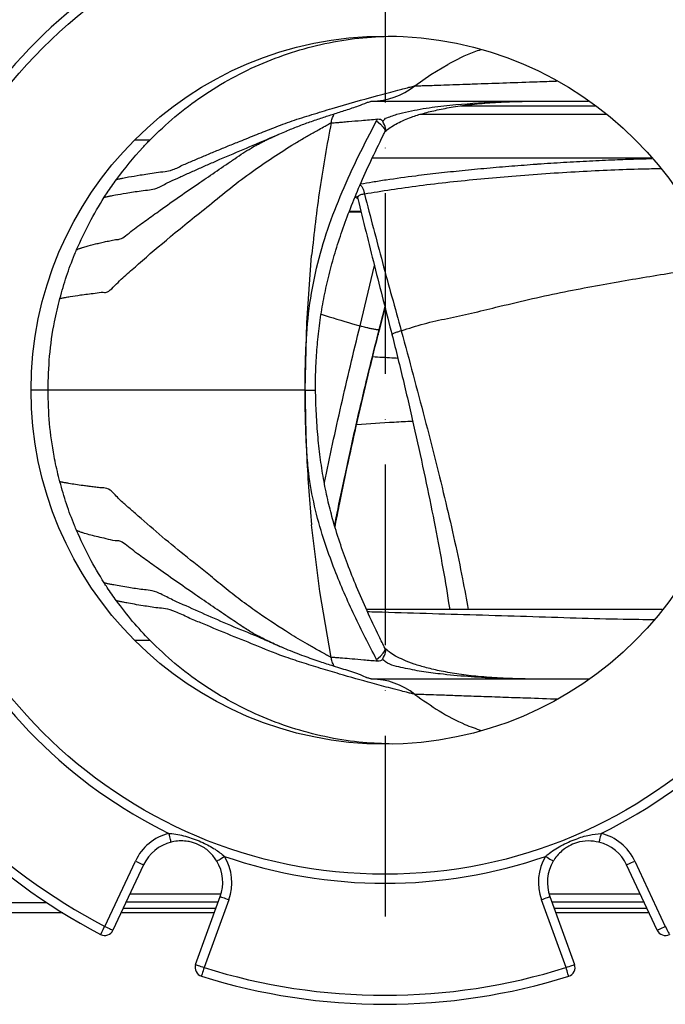
# Model space of a CAD drawing. Extents: x 0 to 17346, y 0 to 6534.
# Drawn here: x 16920 to 17099, y 2332 to 2604 of the extents above; entities that cross this region are included whole.
import ezdxf

# ---------------------------------------------------------------- set-up
doc = ezdxf.new("R2010")
doc.units = 0
doc.header["$LTSCALE"] = 5
doc.header["$MEASUREMENT"] = 0
doc.linetypes.add('GEN7', pattern=[15, 10, -2.5, 0, -2.5])
doc.layers.get('0').update_dxf_attribs({"linetype": 'CONTINUOUS'})
doc.layers.add('7', color=4, linetype='GEN7')

msp = doc.modelspace()

# ---------------------------------------------------------------- linework, layer by layer
at = {"linetype": 'Continuous'}
for p, q in [((17041.99, 2580.36), (17079.43, 2580.36)), ((17082.49, 2577.99), (17030.64, 2577.99)), ((17020.96, 2573.19), (17021.08, 2573.43)), ((16951.7, 2570.99), (16955.94, 2570.99)), ((17017.48, 2565.99), (17094.95, 2565.99)), ((17013.4, 2554.75), (17012.67, 2555.07)), ((17014.36, 2550.99), (17011, 2550.99)), ((17011.08, 2551.24), (17014.31, 2551.24)), ((17014.06, 2519.44), (17018.04, 2536.2)), ((17018.99, 2516.98), (17020.99, 2524.81)), ((17019.08, 2517.06), (17020.99, 2524.58)), ((17020.99, 2524.81), (17019.34, 2518.33)), ((16927.67, 2501.69), (16922.99, 2501.69)), ((16998.86, 2501.69), (17001.7, 2501.69)), ((16955.94, 2432.39), (16951.7, 2432.39)), ((16943.4, 2353.25), (16951.87, 2371.35)), ((17090.12, 2371.35), (17098.59, 2353.25)), ((16954.13, 2370.29), (16945.66, 2352.19)), ((17096.32, 2352.19), (17087.86, 2370.29)), ((16950.38, 2362.27), (16975.61, 2362.27)), ((16968.55, 2342.71), (16975.36, 2361.5)), ((16977.71, 2360.65), (16970.9, 2341.86)), ((17071.09, 2341.86), (17064.28, 2360.65)), ((17066.38, 2362.27), (17091.61, 2362.27)), ((17066.63, 2361.5), (17073.44, 2342.71)), ((16904.64, 2359.83), (16927.31, 2359.83)), ((16974.16, 2358.19), (16948.47, 2358.19)), ((16974.81, 2359.99), (16949.31, 2359.99)), ((17092.67, 2359.99), (17067.17, 2359.99)), ((17093.52, 2358.19), (17067.83, 2358.19)), ((16931.76, 2356.99), (16902.92, 2356.99)), ((16973.72, 2356.99), (16947.91, 2356.99)), ((17094.08, 2356.99), (17068.26, 2356.99))]:
    msp.add_line(p, q, dxfattribs=at)
for points in [[(17029.27, 2585.91), (17033.71, 2589.06), (17038.33, 2591.83)], [(17023.53, 2582.76), (17025.03, 2583.37), (17026.49, 2584.1)], [(17026.49, 2584.1), (17027.91, 2584.95), (17029.27, 2585.91)], [(17017.35, 2581.69), (17018.9, 2581.76), (17020.45, 2581.96)], [(17020.45, 2581.96), (17022, 2582.29), (17023.53, 2582.76)], [(17018.64, 2576.23), (17019.73, 2575.3), (17020.49, 2574.49), (17020.92, 2573.81), (17021, 2573.29), (17020.96, 2573.18)], [(17013.05, 2555.39), (17013.06, 2555.38), (17013.07, 2555.37), (17013.07, 2555.37), (17013.07, 2555.37), (17013.07, 2555.37), (17013.07, 2555.37)], [(16998.85, 2501.69), (16999.3, 2520.35), (17000.66, 2538.97)], [(17006.05, 2427.72), (17002.91, 2445.94), (17000.66, 2464.42)], [(17018.64, 2427.15), (17019.73, 2428.08), (17020.49, 2428.89), (17020.92, 2429.57), (17021, 2430.09), (17020.96, 2430.2)], [(17020.45, 2421.42), (17018.9, 2421.62), (17017.35, 2421.69)], [(17023.53, 2420.62), (17022, 2421.09), (17020.45, 2421.42)], [(17026.49, 2419.29), (17025.03, 2420.01), (17023.53, 2420.62)], [(17029.27, 2417.47), (17027.91, 2418.43), (17026.49, 2419.29)], [(16961.77, 2376.58), (16961.75, 2376.62), (16961.72, 2376.76), (16961.66, 2376.99), (16961.59, 2377.29), (16961.5, 2377.65), (16961.39, 2378.07), (16961.28, 2378.53), (16961.16, 2379)], [(17080.83, 2379), (17080.71, 2378.53), (17080.59, 2378.07), (17080.49, 2377.65), (17080.4, 2377.29), (17080.32, 2376.99), (17080.27, 2376.76), (17080.23, 2376.62), (17080.22, 2376.58)], [(16951.87, 2371.35), (16952.31, 2371.14), (16952.73, 2370.94), (16953.12, 2370.76), (16953.47, 2370.6), (16953.75, 2370.47), (16953.96, 2370.37), (16954.09, 2370.31), (16954.13, 2370.29)], [(16974.4, 2371.34), (16974.45, 2371.37), (16974.57, 2371.44), (16974.77, 2371.56), (16975.03, 2371.72), (16975.36, 2371.91), (16975.73, 2372.14), (16976.13, 2372.38), (16976.55, 2372.63)], [(17065.44, 2372.63), (17065.86, 2372.38), (17066.26, 2372.14), (17066.63, 2371.91), (17066.95, 2371.72), (17067.22, 2371.56), (17067.42, 2371.44), (17067.54, 2371.37), (17067.58, 2371.34)], [(17087.86, 2370.29), (17087.9, 2370.31), (17088.03, 2370.37), (17088.24, 2370.47), (17088.52, 2370.6), (17088.86, 2370.76), (17089.25, 2370.94), (17089.68, 2371.14), (17090.12, 2371.35)], [(16975.36, 2361.5), (16975.4, 2361.48), (16975.54, 2361.43), (16975.75, 2361.35), (16976.05, 2361.25), (16976.4, 2361.12), (16976.81, 2360.97), (16977.25, 2360.81), (16977.71, 2360.65)], [(17064.28, 2360.65), (17064.74, 2360.81), (17065.18, 2360.97), (17065.58, 2361.12), (17065.94, 2361.25), (17066.23, 2361.35), (17066.45, 2361.43), (17066.58, 2361.48), (17066.63, 2361.5)], [(16942.24, 2351.03), (16942.26, 2351.07), (16942.33, 2351.2), (16942.44, 2351.41), (16942.58, 2351.68), (16942.76, 2352.02), (16942.96, 2352.4), (16943.17, 2352.82), (16943.4, 2353.25)], [(16943.4, 2353.25), (16943.84, 2353.04), (16944.27, 2352.84), (16944.66, 2352.66), (16945, 2352.5), (16945.28, 2352.37), (16945.49, 2352.27), (16945.62, 2352.21), (16945.66, 2352.19)], [(17096.32, 2352.19), (17096.37, 2352.21), (17096.5, 2352.27), (17096.7, 2352.37), (17096.99, 2352.5), (17097.33, 2352.66), (17097.72, 2352.84), (17098.15, 2353.04), (17098.59, 2353.25)], [(17098.59, 2353.25), (17098.81, 2352.82), (17099.03, 2352.4), (17099.23, 2352.02), (17099.41, 2351.68), (17099.55, 2351.41), (17099.66, 2351.2), (17099.72, 2351.07), (17099.75, 2351.03)], [(16968.55, 2342.71), (16968.59, 2342.69), (16968.72, 2342.65), (16968.94, 2342.57), (16969.23, 2342.46), (16969.59, 2342.33), (16970, 2342.18), (16970.44, 2342.02), (16970.9, 2341.86)], [(16970.9, 2341.86), (16970.75, 2341.39), (16970.61, 2340.94), (16970.48, 2340.53), (16970.37, 2340.17), (16970.27, 2339.87), (16970.2, 2339.65), (16970.16, 2339.52), (16970.15, 2339.47)], [(17071.09, 2341.86), (17071.55, 2342.02), (17071.99, 2342.18), (17072.4, 2342.33), (17072.75, 2342.46), (17073.04, 2342.57), (17073.26, 2342.65), (17073.4, 2342.69), (17073.44, 2342.71)], [(17071.84, 2339.47), (17071.82, 2339.52), (17071.78, 2339.65), (17071.71, 2339.87), (17071.62, 2340.17), (17071.51, 2340.53), (17071.38, 2340.94), (17071.24, 2341.39), (17071.09, 2341.86)]]:
    msp.add_lwpolyline(points, dxfattribs=at)
for radius in [134, 98]:
    msp.add_circle((17020.99, 2501.69), radius, dxfattribs=at)
for centre, radius, start, end in [((17020.99, 2501.69), 170, 117.5971, 152.4029), ((17020.99, 2501.69), 167.5, 117.5971, 152.4029), ((17020.99, 2501.69), 136.5, 115.9975, 154.0025), ((17020.99, 2501.69), 136.5, 25.9975, 64.0025), ((17020.99, 2501.69), 136.5, 205.9975, 244.0025), ((17020.99, 2501.69), 136.5, 295.9975, 334.0025), ((17020.99, 2501.69), 170, 207.5971, 242.4029), ((17020.99, 2501.69), 167.5, 207.5971, 242.4029), ((16964.55, 2365.42), 14, 103.9983, 154.9321), ((16964.55, 2365.42), 11.5, 103.9983, 154.9321), ((17077.44, 2365.42), 11.5, 25.0679, 76.0017), ((17077.44, 2365.42), 14, 25.0679, 76.0017), ((16964.55, 2365.42), 11.5, 340.0679, 31.0017), ((17020.99, 2501.69), 136.5, 250.9975, 289.0025), ((16964.55, 2365.42), 14, 340.0679, 31.0017), ((17077.44, 2365.42), 14, 148.9983, 199.9321), ((17077.44, 2365.42), 11.5, 148.9983, 199.9321), ((16943.4, 2353.25), 2.5, 242.4029, 334.9321), ((17098.59, 2353.25), 2.5, 205.0679, 297.5971), ((16970.9, 2341.86), 2.5, 160.0679, 252.5971), ((17020.99, 2501.69), 167.5, 252.5971, 287.4029), ((17071.09, 2341.86), 2.5, 287.4029, 19.9321), ((17020.99, 2501.69), 170, 252.5971, 287.4029)]:
    msp.add_arc(centre, radius, start, end, dxfattribs=at)
for points, knots in [([(16955.94, 2570.99), (16958.19, 2573.15), (16962.74, 2577.52), (16970.35, 2583.21), (16978.52, 2588.21), (16987.19, 2592.38), (16996.21, 2595.66), (17005.47, 2597.98), (17014.82, 2599.43), (17021.08, 2599.6), (17024.18, 2599.69)], [0, 0, 0, 0, 0.122888, 0.247569, 0.373474, 0.5, 0.626526, 0.752431, 0.877112, 1, 1, 1, 1]), ([(17047.49, 2595.89), (17046.84, 2595.69), (17043.7, 2594.69), (17040.71, 2593.1), (17038.33, 2591.83)], [0, 0, 0, 0, 0.206413, 1, 1, 1, 1]), ([(17029.27, 2585.91), (17029.38, 2585.91), (17029.66, 2585.92), (17030.45, 2585.94), (17031.72, 2585.98), (17033.57, 2586.04), (17035.99, 2586.12), (17039.02, 2586.22), (17042.66, 2586.35), (17047.89, 2586.53), (17054.76, 2586.77), (17062.06, 2587.02), (17066.69, 2587.19), (17068.46, 2587.25)], [0, 0, 0, 0, 0.010216, 0.02449, 0.062796, 0.109794, 0.167672, 0.249161, 0.342488, 0.445701, 0.648475, 0.865439, 1, 1, 1, 1]), ([(16946.6, 2559.98), (16946.62, 2559.99), (16946.67, 2560), (16946.81, 2560.03), (16947.11, 2560.1), (16947.52, 2560.19), (16947.98, 2560.29), (16948.51, 2560.4), (16949.17, 2560.53), (16950.66, 2560.81), (16952.69, 2561.16), (16955.32, 2561.58), (16957.62, 2561.91), (16959.85, 2562.21), (16962.03, 2562.47), (16965.31, 2564.2), (16968.19, 2565.34), (16971.28, 2566.68), (16974.4, 2567.97), (16977.58, 2569.28), (16981.26, 2570.77), (16985.46, 2572.45), (16990.2, 2574.33), (16995.16, 2576.25), (17000.77, 2577.96), (17008.54, 2580.35), (17015.6, 2582.34), (17021.8, 2584), (17024.12, 2584.6), (17026.04, 2585.09), (17027.47, 2585.47), (17028.55, 2585.74), (17029.09, 2585.87), (17029.22, 2585.9), (17029.26, 2585.91), (17029.26, 2585.91), (17029.27, 2585.91)], [0, 0, 0, 0, 0.001954, 0.005177, 0.013508, 0.031372, 0.044858, 0.056351, 0.077451, 0.09969, 0.177393, 0.223497, 0.269476, 0.315343, 0.350178, 0.385708, 0.420893, 0.456035, 0.491102, 0.526097, 0.560943, 0.609617, 0.658172, 0.706803, 0.756349, 0.805954, 0.914915, 0.93922, 0.961643, 0.972933, 0.986533, 0.996541, 0.99912, 0.99975, 0.999903, 1, 1, 1, 1]), ([(16993.58, 2573.38), (16994.68, 2573.83), (16996.93, 2574.75), (17000.28, 2575.97), (17003.06, 2576.92), (17005.2, 2577.62), (17006.8, 2578.13), (17008.46, 2578.65), (17010.17, 2579.2), (17011.97, 2579.8), (17013.77, 2580.44), (17015.16, 2580.98), (17015.97, 2581.29)], [0, 0, 0, 0, 0.120994, 0.249683, 0.386962, 0.452461, 0.524109, 0.601978, 0.686371, 0.779951, 0.873752, 1, 1, 1, 1]), ([(17015.91, 2581.27), (17016.26, 2581.38), (17016.71, 2581.52), (17017.18, 2581.65), (17017.31, 2581.68), (17017.34, 2581.69), (17017.35, 2581.69)], [0, 0, 0, 0, 0.731356, 0.931397, 0.980478, 1, 1, 1, 1]), ([(17017.35, 2581.69), (17017.44, 2581.69), (17017.72, 2581.69), (17018.48, 2581.69), (17019.7, 2581.69), (17021.45, 2581.69), (17023.72, 2581.69), (17026.57, 2581.69), (17029.98, 2581.69), (17034.89, 2581.69), (17041.32, 2581.69), (17049.2, 2581.69), (17056.57, 2581.69), (17063.14, 2581.69), (17068.69, 2581.69), (17073.37, 2581.69), (17076.18, 2581.69), (17077.3, 2581.69)], [0, 0, 0, 0, 0.005415, 0.015237, 0.03897, 0.068024, 0.103759, 0.154027, 0.211556, 0.275148, 0.400018, 0.533561, 0.668945, 0.767581, 0.860527, 0.9449, 1, 1, 1, 1]), ([(17020.92, 2573.18), (17021.06, 2573.3), (17021.66, 2573.83), (17022.82, 2574.65), (17024.43, 2575.6), (17026.33, 2576.48), (17028.71, 2577.43), (17031.73, 2578.38), (17035.59, 2579.31), (17040.11, 2580.16), (17045.21, 2580.84), (17050.96, 2581.33), (17057.4, 2581.62), (17062.61, 2581.69), (17065.7, 2581.69), (17066.32, 2581.69)], [0, 0, 0, 0, 0.011809, 0.049744, 0.091437, 0.136762, 0.181809, 0.255974, 0.338824, 0.434371, 0.547334, 0.668247, 0.803848, 0.960239, 1, 1, 1, 1]), ([(17021.09, 2576.93), (17021.09, 2576.93), (17022.19, 2577.29), (17024.22, 2578.14), (17028.57, 2579.09), (17033.98, 2580.05), (17042.5, 2580.95), (17051.01, 2581.45), (17058.52, 2581.64), (17062.9, 2581.68), (17065.15, 2581.69), (17066.3, 2581.69), (17066.32, 2581.69)], [0, 0, 0, 0, 0.000001, 0.073701, 0.147502, 0.294443, 0.441443, 0.719375, 0.85874, 0.928507, 0.998315, 1, 1, 1, 1]), ([(16930.96, 2527.05), (16930.97, 2527.06), (16931.02, 2527.06), (16931.13, 2527.09), (16931.38, 2527.14), (16931.73, 2527.22), (16932.12, 2527.29), (16932.57, 2527.38), (16933.13, 2527.48), (16934.43, 2527.7), (16936.23, 2527.96), (16938.61, 2528.3), (16940.7, 2528.5), (16942.62, 2528.87), (16944.11, 2528.64), (16945.76, 2530.13), (16947.49, 2532.02), (16949.22, 2533.55), (16950.97, 2535.06), (16954.97, 2538.64), (16960.2, 2543.05), (16966.88, 2548.57), (16972.26, 2552.77), (16978.19, 2557.73), (16984.05, 2562.1), (16989.98, 2566.19), (16994.84, 2569.26), (16998.69, 2571.56), (17000.94, 2572.85), (17002.83, 2573.91), (17004.25, 2574.71), (17005.32, 2575.3), (17005.86, 2575.58), (17006, 2575.65), (17006.04, 2575.66), (17006.05, 2575.66), (17006.05, 2575.66)], [0, 0, 0, 0, 0.001874, 0.004962, 0.012947, 0.03007, 0.042994, 0.054009, 0.074228, 0.095535, 0.169964, 0.21411, 0.258121, 0.302011, 0.323898, 0.346585, 0.370464, 0.393748, 0.416863, 0.440118, 0.549371, 0.611232, 0.673031, 0.734358, 0.796751, 0.852602, 0.909261, 0.934916, 0.958741, 0.970836, 0.985479, 0.996272, 0.999052, 0.999731, 0.999895, 1, 1, 1, 1]), ([(16998.86, 2501.69), (16998.87, 2502.45), (16998.88, 2506.23), (16998.98, 2513.79), (16999.82, 2524.35), (17001.85, 2535.51), (17004.99, 2546.29), (17009.05, 2556.6), (17013.6, 2566.59), (17016.96, 2573.02), (17018.64, 2576.23)], [0, 0, 0, 0, 0.028869, 0.14436, 0.288166, 0.432338, 0.576011, 0.717237, 0.858661, 1, 1, 1, 1]), ([(17006.05, 2575.66), (17004.93, 2569.61), (17002.69, 2557.48), (17001.34, 2545.14), (17000.66, 2538.97)], [0, 0, 0, 0, 0.499515, 1, 1, 1, 1]), ([(17006.05, 2575.66), (17006.14, 2576.07), (17006.33, 2576.89), (17006.67, 2577.63), (17006.84, 2578.01)], [0, 0, 0, 0, 0.489917, 1, 1, 1, 1]), ([(17006.05, 2575.66), (17006.24, 2575.67), (17006.83, 2575.7), (17007.88, 2575.79), (17009.28, 2575.9), (17011.5, 2576.09), (17014.74, 2576.37), (17017.45, 2576.61), (17018.92, 2576.74)], [0, 0, 0, 0, 0.047369, 0.141749, 0.246079, 0.374665, 0.658011, 1, 1, 1, 1]), ([(17018.64, 2576.23), (17018.74, 2576.4), (17018.84, 2576.56), (17018.92, 2576.74), (17018.92, 2576.74)], [0, 0, 0, 0, 0.999887, 1, 1, 1, 1]), ([(17018.92, 2576.74), (17019.2, 2576.73), (17019.74, 2576.72), (17020.16, 2576.38), (17020.31, 2576.14), (17020.33, 2576.11)], [0, 0, 0, 0, 0.460985, 0.923247, 1, 1, 1, 1]), ([(17020.33, 2576.11), (17020.6, 2576.37), (17020.86, 2576.63), (17021.09, 2576.93), (17021.09, 2576.93)], [0, 0, 0, 0, 0.99995, 1, 1, 1, 1]), ([(17021.05, 2573.45), (17021.09, 2573.51), (17021.23, 2573.7), (17021.2, 2574.46), (17020.68, 2575.45), (17020.33, 2576.11)], [0, 0, 0, 0, 0.119828, 0.416811, 1, 1, 1, 1]), ([(16943.24, 2555.07), (16943.26, 2555.07), (16943.3, 2555.08), (16943.43, 2555.11), (16943.7, 2555.17), (16944.07, 2555.26), (16944.49, 2555.35), (16944.97, 2555.45), (16945.57, 2555.57), (16946.95, 2555.84), (16948.83, 2556.16), (16951.29, 2556.55), (16953.46, 2556.86), (16955.58, 2557.13), (16957.65, 2557.36), (16960.7, 2559.13), (16963.39, 2560.27), (16966.28, 2561.62), (16969.21, 2562.92), (16972.21, 2564.24), (16976.62, 2566.16), (16982.59, 2568.66), (16988.82, 2571.37), (16992.49, 2572.89), (16993.69, 2573.38)], [0, 0, 0, 0, 0.0025735, 0.0068158, 0.0177846, 0.0413059, 0.0590634, 0.0741998, 0.1019911, 0.1312853, 0.2336738, 0.2944466, 0.3550698, 0.4155615, 0.4614788, 0.5079744, 0.5541074, 0.6001921, 0.64619, 0.6921097, 0.7378361, 0.8442243, 0.9491425, 1, 1, 1, 1]), ([(17001.72, 2501.69), (17001.72, 2502.3), (17001.71, 2505.05), (17001.9, 2509.73), (17002.33, 2515.83), (17003.07, 2521.76), (17004.12, 2527.74), (17005.47, 2533.71), (17007.13, 2539.76), (17009.1, 2545.88), (17011.4, 2552.1), (17014.05, 2558.52), (17017.09, 2565.26), (17019.45, 2570.18), (17020.8, 2572.85), (17020.97, 2573.18)], [0, 0, 0, 0, 0.024388, 0.109397, 0.186687, 0.268012, 0.347487, 0.428919, 0.512556, 0.59831, 0.686368, 0.778897, 0.878009, 0.984965, 1, 1, 1, 1]), ([(16946.6, 2559.98), (16948.96, 2563.03), (16951.91, 2566.84), (16955.26, 2570.29), (16955.94, 2570.99)], [0, 0, 0, 0, 0.79819, 1, 1, 1, 1]), ([(16981.61, 2567.25), (16982.37, 2567.74), (16983.71, 2568.61), (16985.5, 2569.58), (16986.8, 2570.25), (16987.8, 2570.74), (16988.82, 2571.24), (16990.01, 2571.8), (16990.97, 2572.24), (16991.48, 2572.46), (16991.56, 2572.5)], [0, 0, 0, 0, 0.210873, 0.371023, 0.49346, 0.587607, 0.667461, 0.812281, 0.972187, 1, 1, 1, 1]), ([(16935.59, 2540.57), (16935.61, 2540.58), (16935.65, 2540.59), (16935.75, 2540.63), (16935.98, 2540.72), (16936.28, 2540.84), (16936.63, 2540.96), (16937.05, 2541.1), (16937.56, 2541.26), (16938.75, 2541.62), (16940.29, 2542.03), (16942.18, 2542.48), (16943.62, 2542.8), (16945.13, 2543.11), (16946.56, 2543.45), (16947.54, 2543.35), (16949.16, 2544.39), (16951.11, 2545.97), (16953.05, 2547.46), (16954.9, 2548.76), (16956.79, 2550.1), (16961.61, 2553.57), (16966.68, 2557.09), (16972.06, 2560.77), (16974.49, 2562.43), (16976.9, 2564.06), (16979.31, 2565.68), (16980.98, 2566.82), (16981.8, 2567.38)], [0, 0, 0, 0, 0.002783, 0.00737, 0.019232, 0.04467, 0.063877, 0.08025, 0.110317, 0.142013, 0.252832, 0.302197, 0.351476, 0.400663, 0.449817, 0.477883, 0.506711, 0.538079, 0.569216, 0.599462, 0.629705, 0.660141, 0.826488, 0.861609, 0.896753, 0.931602, 0.966657, 1, 1, 1, 1]), ([(17062.89, 2564.25), (17063.02, 2564.26), (17065.56, 2564.45), (17070.51, 2564.76), (17077.66, 2565.16), (17084.35, 2565.46), (17090.11, 2565.67), (17093.43, 2565.76), (17094.89, 2565.79)], [0, 0, 0, 0, 0.011823, 0.222754, 0.441063, 0.659361, 0.849129, 1, 1, 1, 1]), ([(17014.21, 2558.78), (17015.29, 2558.96), (17017.59, 2559.35), (17022.59, 2560.14), (17028.72, 2560.97), (17035.83, 2561.82), (17042.43, 2562.52), (17049.2, 2563.17), (17056.07, 2563.75), (17060.62, 2564.09), (17062.89, 2564.25)], [0, 0, 0, 0, 0.0762954, 0.1622088, 0.3370143, 0.4667866, 0.5965744, 0.73128, 0.8660028, 1, 1, 1, 1]), ([(17097.41, 2562.95), (17095.65, 2562.92), (17091.28, 2562.84), (17083.67, 2562.57), (17074.77, 2562.14), (17065.56, 2561.58), (17056.41, 2560.9), (17047.47, 2560.11), (17038.86, 2559.23), (17030.49, 2558.25), (17022.55, 2557.11), (17017.71, 2556.33), (17015.29, 2555.93)], [0, 0, 0, 0, 0.074636, 0.184852, 0.292735, 0.401033, 0.508922, 0.607657, 0.706742, 0.80538, 0.90264, 1, 1, 1, 1]), ([(16943.24, 2555.07), (16943.5, 2555.48), (16944.58, 2557.14), (16945.73, 2558.76), (16946.6, 2559.98)], [0, 0, 0, 0, 0.245582, 1, 1, 1, 1]), ([(17014.08, 2558.49), (17014.16, 2558.44), (17014.41, 2558.26), (17014.77, 2557.69), (17015.12, 2556.87), (17015.23, 2556.24), (17015.29, 2555.93)], [0, 0, 0, 0, 0.1288425, 0.4192276, 0.7096166, 1, 1, 1, 1]), ([(16935.59, 2540.57), (16936.72, 2543.08), (16938.97, 2548.07), (16941.82, 2552.74), (16943.24, 2555.07)], [0, 0, 0, 0, 0.501044, 1, 1, 1, 1]), ([(17013.24, 2555.13), (17013.24, 2555.13), (17013.21, 2555.22), (17013.12, 2555.29), (17013.04, 2555.35)], [0, 0, 0, 0, 0.002758, 1, 1, 1, 1]), ([(17013.24, 2555.13), (17013.25, 2555.12), (17013.26, 2555.09), (17013.39, 2554.9), (17013.41, 2554.7), (17013.41, 2554.67)], [0, 0, 0, 0, 0.304366, 0.907157, 1, 1, 1, 1]), ([(17015.29, 2555.93), (17015.29, 2555.93), (17014.87, 2555.93), (17014.15, 2555.79), (17013.5, 2555.41), (17013.32, 2555.01), (17013.41, 2554.77), (17013.41, 2554.75)], [0, 0, 0, 0, 0.000013, 0.327813, 0.653817, 0.980425, 1, 1, 1, 1]), ([(17013.41, 2554.75), (17014.95, 2548.55), (17018.08, 2535.92), (17021.32, 2523.26), (17022.97, 2516.82)], [0, 0, 0, 0, 0.491336, 1, 1, 1, 1]), ([(17015.29, 2555.93), (17016.94, 2549.62), (17020.23, 2537.01), (17023.74, 2524.4), (17025.49, 2518.1)], [0, 0, 0, 0, 0.500078, 1, 1, 1, 1]), ([(16930.96, 2527.05), (16931.54, 2529.11), (16932.71, 2533.22), (16934.38, 2537.69), (16935.4, 2540.11), (16935.59, 2540.57)], [0, 0, 0, 0, 0.447172, 0.895304, 1, 1, 1, 1]), ([(17025.49, 2518.09), (17027.56, 2518.79), (17031.67, 2520.16), (17038.29, 2521.53), (17044.96, 2522.99), (17052.45, 2524.8), (17060.69, 2526.81), (17069.6, 2528.74), (17078.28, 2530.4), (17086.57, 2531.88), (17094.56, 2533.23), (17102.11, 2534.43), (17108.24, 2535.34), (17111.47, 2535.78), (17112.63, 2535.94)], [0, 0, 0, 0, 0.0706583, 0.140404, 0.2100792, 0.2799445, 0.3739626, 0.4676267, 0.5608396, 0.6536897, 0.7463492, 0.8455095, 0.9444486, 1, 1, 1, 1]), ([(16927.67, 2501.69), (16927.76, 2504.84), (16927.94, 2511.19), (16929.17, 2519.68), (16930.44, 2524.92), (16930.96, 2527.05)], [0, 0, 0, 0, 0.368643, 0.742662, 1, 1, 1, 1]), ([(17003.28, 2522.68), (17004.04, 2522.46), (17007.67, 2521.39), (17011.23, 2520.3), (17014.06, 2519.44)], [0, 0, 0, 0, 0.207177, 1, 1, 1, 1]), ([(17004.18, 2476.04), (17004.19, 2476.06), (17004.89, 2479.57), (17006.45, 2486.75), (17008.84, 2497.53), (17011.37, 2508.45), (17013.16, 2515.77), (17014.07, 2519.44)], [0, 0, 0, 0, 0.001041, 0.25077, 0.499892, 0.749184, 1, 1, 1, 1]), ([(17019.34, 2518.33), (17018.44, 2514.86), (17016.63, 2507.85), (17014.09, 2497.31), (17011.67, 2486.79), (17009.44, 2476.46), (17007.88, 2468.96), (17007.14, 2465), (17007.01, 2464.31)], [0, 0, 0, 0, 0.188822, 0.381693, 0.576663, 0.768848, 0.959869, 1, 1, 1, 1]), ([(17019.34, 2518.33), (17019.19, 2518.34), (17018.91, 2518.34), (17018, 2518.5), (17016.98, 2518.72), (17015.84, 2518.98), (17014.93, 2519.21), (17014.3, 2519.37), (17014.12, 2519.42), (17014.07, 2519.44)], [0, 0, 0, 0, 0.2099668, 0.4091716, 0.5844803, 0.7288023, 0.9209499, 0.973528, 1, 1, 1, 1]), ([(17007.1, 2464.02), (17007.24, 2464.76), (17008.14, 2469.5), (17010.04, 2478.6), (17012.82, 2491.26), (17015.8, 2504.12), (17017.93, 2512.71), (17018.99, 2516.98)], [0, 0, 0, 0, 0.043777, 0.279747, 0.522439, 0.763084, 1, 1, 1, 1]), ([(17007.15, 2463.85), (17007.49, 2465.63), (17008.51, 2470.92), (17010.46, 2480.21), (17013.04, 2491.9), (17015.91, 2504.28), (17018.02, 2512.79), (17019.09, 2517.06)], [0, 0, 0, 0, 0.1044438, 0.3102987, 0.5305457, 0.7639899, 1, 1, 1, 1]), ([(17019.08, 2517.06), (17019.08, 2517.06), (17019.13, 2517.01), (17019.06, 2517), (17018.99, 2516.98)], [0, 0, 0, 0, 0.0386842, 1, 1, 1, 1]), ([(17022.9, 2517.06), (17024, 2512.62), (17026.23, 2503.66), (17029.28, 2490.45), (17032.09, 2477.59), (17034.6, 2465.32), (17036.77, 2453.76), (17038.19, 2445.65), (17038.78, 2441.59), (17038.87, 2440.99)], [0, 0, 0, 0, 0.167704, 0.33826, 0.504279, 0.664971, 0.821165, 0.973606, 1, 1, 1, 1]), ([(17025.48, 2518.09), (17025.22, 2518.01), (17024.57, 2517.82), (17023.64, 2517.49), (17023.02, 2517.21), (17022.94, 2517.11), (17022.91, 2517.07)], [0, 0, 0, 0, 0.183619, 0.454513, 0.810195, 1, 1, 1, 1]), ([(17025.48, 2518.09), (17026.58, 2514.04), (17028.77, 2505.93), (17031.95, 2493.92), (17035, 2482.08), (17037.8, 2470.68), (17040.3, 2459.79), (17042.4, 2449.9), (17043.49, 2443.79), (17043.99, 2440.99)], [0, 0, 0, 0, 0.1496524, 0.2994237, 0.4495484, 0.5990835, 0.7394852, 0.8804726, 1, 1, 1, 1]), ([(17024.52, 2510.47), (17023.96, 2510.5), (17021.63, 2510.63), (17019.32, 2510.78), (17017.57, 2510.89)], [0, 0, 0, 0, 0.2402889, 1, 1, 1, 1]), ([(16930.96, 2476.33), (16930.84, 2476.8), (16930.23, 2479.14), (16929.08, 2484.5), (16927.91, 2492.49), (16927.75, 2498.62), (16927.67, 2501.69)], [0, 0, 0, 0, 0.056788, 0.284033, 0.640442, 1, 1, 1, 1]), ([(16998.85, 2501.69), (16998.82, 2501.69), (16998.74, 2501.69), (16998.52, 2501.69), (16997.99, 2501.69), (16996.85, 2501.69), (16995.4, 2501.69), (16993.9, 2501.69), (16992.27, 2501.69), (16990.31, 2501.69), (16986.19, 2501.69), (16981.52, 2501.69), (16976.41, 2501.69), (16972.52, 2501.69), (16967.7, 2501.69), (16962.05, 2501.69), (16955.73, 2501.69), (16950.29, 2501.69), (16945.62, 2501.69), (16941.71, 2501.69), (16938.44, 2501.69), (16935.43, 2501.69), (16932.84, 2501.69), (16931.13, 2501.69), (16930.05, 2501.69), (16929.47, 2501.69), (16928.96, 2501.69), (16928.5, 2501.69), (16928.11, 2501.69), (16927.83, 2501.69), (16927.7, 2501.69), (16927.67, 2501.69)], [0, 0, 0, 0, 0.0009028, 0.0023403, 0.0062107, 0.0159149, 0.0345187, 0.0474595, 0.0593777, 0.0825131, 0.1052523, 0.183724, 0.2285887, 0.2720468, 0.3142844, 0.3935628, 0.4730751, 0.5530812, 0.6132941, 0.674254, 0.7368306, 0.799733, 0.8554184, 0.9115136, 0.9281812, 0.9437181, 0.9597893, 0.9728972, 0.9871076, 0.9967221, 1, 1, 1, 1]), ([(16998.85, 2501.69), (16998.93, 2495.47), (16999.08, 2483), (17000.13, 2470.62), (17000.66, 2464.42)], [0, 0, 0, 0, 0.499515, 1, 1, 1, 1]), ([(16998.86, 2501.69), (16998.86, 2501.69), (16998.86, 2501.69), (16998.85, 2501.69), (16998.85, 2501.69)], [0, 0, 0, 0, 0.572202, 1, 1, 1, 1]), ([(17018.64, 2427.15), (17016.55, 2431.17), (17012.36, 2439.21), (17007.52, 2450.45), (17003.87, 2460.59), (17001.34, 2469.54), (16999.89, 2477.55), (16999.31, 2484.45), (16999.05, 2490.19), (16998.89, 2495.93), (16998.87, 2499.77), (16998.86, 2501.69)], [0, 0, 0, 0, 0.176448, 0.352826, 0.471327, 0.589926, 0.708063, 0.780895, 0.85376, 0.926865, 1, 1, 1, 1]), ([(17020.99, 2430.22), (17020.44, 2431.32), (17018.72, 2434.74), (17016.06, 2440.42), (17013.13, 2447.09), (17010.6, 2453.43), (17008.38, 2459.68), (17006.54, 2465.63), (17005.05, 2471.49), (17003.9, 2477.19), (17002.99, 2483.2), (17002.32, 2489.49), (17001.89, 2495.68), (17001.8, 2499.79), (17001.75, 2501.69)], [0, 0, 0, 0, 0.050379, 0.15593, 0.253666, 0.344728, 0.430249, 0.520032, 0.593891, 0.672139, 0.752486, 0.836317, 0.924149, 1, 1, 1, 1]), ([(17013.14, 2492.22), (17016.58, 2492.44), (17021.71, 2492.76), (17026.91, 2493.05), (17028.63, 2493.14)], [0, 0, 0, 0, 0.669012, 1, 1, 1, 1]), ([(16935.59, 2462.81), (16935.4, 2463.27), (16934.38, 2465.69), (16932.71, 2470.16), (16931.54, 2474.27), (16930.96, 2476.33)], [0, 0, 0, 0, 0.104697, 0.552829, 1, 1, 1, 1]), ([(17006.05, 2427.72), (17006.04, 2427.72), (17006.03, 2427.72), (17006, 2427.73), (17005.92, 2427.77), (17005.7, 2427.88), (17005.14, 2428.18), (17003.94, 2428.85), (17002.4, 2429.71), (17000.81, 2430.61), (16999.06, 2431.61), (16996.95, 2432.86), (16992.43, 2435.61), (16987.24, 2439.02), (16981.47, 2443.19), (16976.99, 2446.64), (16971.44, 2451.29), (16965.35, 2456.04), (16958.36, 2461.86), (16953.16, 2466.37), (16949.48, 2469.62), (16947.19, 2471.59), (16944.83, 2474.39), (16943.1, 2474.68), (16941.64, 2474.65), (16940.13, 2474.93), (16938.75, 2475.06), (16937.09, 2475.3), (16935.26, 2475.55), (16933.8, 2475.79), (16932.9, 2475.95), (16932.42, 2476.03), (16932, 2476.11), (16931.63, 2476.19), (16931.32, 2476.25), (16931.09, 2476.3), (16930.98, 2476.32), (16930.96, 2476.33)], [0, 0, 0, 0, 0.000134, 0.000355, 0.000872, 0.002273, 0.006063, 0.015603, 0.033944, 0.046748, 0.058591, 0.081691, 0.104559, 0.184836, 0.231793, 0.278108, 0.323818, 0.406223, 0.488763, 0.571684, 0.602711, 0.633941, 0.665593, 0.694881, 0.724292, 0.753702, 0.783188, 0.812735, 0.864911, 0.917389, 0.932966, 0.947481, 0.962487, 0.974719, 0.987975, 0.996943, 1, 1, 1, 1]), ([(16943.24, 2448.32), (16941.82, 2450.64), (16938.97, 2455.31), (16936.72, 2460.3), (16935.59, 2462.81)], [0, 0, 0, 0, 0.498956, 1, 1, 1, 1]), ([(16982.04, 2435.85), (16980.72, 2436.75), (16977.71, 2438.78), (16973.26, 2441.78), (16966.26, 2446.58), (16960.44, 2450.65), (16955.67, 2454.08), (16953.82, 2455.38), (16951.92, 2456.76), (16949.96, 2458.35), (16948.1, 2459.76), (16947.03, 2460.03), (16945.8, 2459.96), (16943.67, 2460.63), (16941.52, 2461.04), (16939.51, 2461.56), (16938.17, 2461.93), (16937.35, 2462.19), (16936.91, 2462.33), (16936.53, 2462.45), (16936.19, 2462.58), (16935.91, 2462.69), (16935.72, 2462.76), (16935.62, 2462.8), (16935.6, 2462.8), (16935.59, 2462.81)], [0, 0, 0, 0, 0.054404, 0.123987, 0.193994, 0.359979, 0.390222, 0.420273, 0.45082, 0.482341, 0.512265, 0.540149, 0.568249, 0.645202, 0.722398, 0.799843, 0.87766, 0.900743, 0.922248, 0.944472, 0.962581, 0.982204, 0.995476, 0.998825, 1, 1, 1, 1]), ([(16946.6, 2443.4), (16945.73, 2444.62), (16944.58, 2446.24), (16943.5, 2447.91), (16943.24, 2448.32)], [0, 0, 0, 0, 0.754418, 1, 1, 1, 1]), ([(16993.97, 2429.85), (16992.91, 2430.29), (16990.48, 2431.29), (16985.72, 2433.49), (16979.1, 2436.13), (16971.95, 2439.23), (16966.13, 2441.88), (16961.87, 2443.7), (16958.38, 2445.64), (16955.85, 2446.32), (16953.9, 2446.43), (16951.89, 2446.75), (16949.86, 2447.05), (16947.81, 2447.39), (16946.28, 2447.67), (16945.32, 2447.86), (16944.81, 2447.96), (16944.37, 2448.06), (16943.96, 2448.15), (16943.63, 2448.23), (16943.38, 2448.29), (16943.27, 2448.31), (16943.24, 2448.32)], [0, 0, 0, 0, 0.044763, 0.1023912, 0.2082364, 0.314399, 0.4212438, 0.4747649, 0.5287469, 0.5819636, 0.6357664, 0.6896314, 0.7436208, 0.815113, 0.8869731, 0.9082934, 0.9281582, 0.9486903, 0.9654223, 0.9835541, 0.9958191, 1, 1, 1, 1]), ([(16955.94, 2432.39), (16954.29, 2434.13), (16950.98, 2437.62), (16948.06, 2441.46), (16946.6, 2443.4)], [0, 0, 0, 0, 0.497021, 1, 1, 1, 1]), ([(17029.27, 2417.47), (17029.26, 2417.47), (17029.25, 2417.47), (17029.22, 2417.48), (17029.14, 2417.5), (17028.93, 2417.55), (17028.37, 2417.69), (17027.16, 2418), (17025.61, 2418.4), (17023.98, 2418.82), (17022.19, 2419.28), (17020, 2419.86), (17015.21, 2421.16), (17009.58, 2422.75), (17003.15, 2424.67), (16998, 2426.29), (16991.52, 2428.37), (16985.01, 2431.16), (16977.28, 2434.18), (16971.12, 2436.82), (16966.56, 2438.63), (16962.82, 2440.54), (16960.12, 2441.23), (16958.07, 2441.37), (16955.95, 2441.72), (16953.79, 2442.04), (16951.59, 2442.41), (16949.94, 2442.7), (16948.9, 2442.91), (16948.34, 2443.02), (16947.85, 2443.12), (16947.4, 2443.22), (16947.03, 2443.3), (16946.75, 2443.37), (16946.63, 2443.39), (16946.6, 2443.4)], [0, 0, 0, 0, 0.000125, 0.00033, 0.000811, 0.00211, 0.005624, 0.01447, 0.031519, 0.043503, 0.054653, 0.076488, 0.098264, 0.175963, 0.222273, 0.26853, 0.314581, 0.395415, 0.476634, 0.558431, 0.599413, 0.640834, 0.681422, 0.722389, 0.763416, 0.804546, 0.859025, 0.913803, 0.930058, 0.945206, 0.960863, 0.973625, 0.987455, 0.996811, 1, 1, 1, 1]), ([(17097.72, 2440.99), (17097.57, 2440.99), (17093.47, 2440.99), (17085.45, 2440.99), (17073.76, 2440.99), (17062.25, 2440.99), (17050.53, 2440.99), (17037.96, 2440.99), (17026.37, 2440.99), (17018.75, 2440.99), (17015.84, 2440.99)], [0, 0, 0, 0, 0.006224, 0.167961, 0.308839, 0.45009, 0.591342, 0.732222, 0.89758, 1, 1, 1, 1]), ([(17016.1, 2440.4), (17016.9, 2440.38), (17022.32, 2440.22), (17032.39, 2439.92), (17046.34, 2439.5), (17060.25, 2439.08), (17073.85, 2438.65), (17085.69, 2438.31), (17092.71, 2438.24), (17095.58, 2438.22)], [0, 0, 0, 0, 0.029064, 0.197911, 0.366758, 0.54051, 0.714262, 0.883126, 1, 1, 1, 1]), ([(16993.59, 2429.99), (16993.02, 2430.23), (16991.93, 2430.69), (16990.33, 2431.43), (16988.48, 2432.29), (16986.52, 2433.27), (16984.3, 2434.41), (16982.58, 2435.51), (16981.61, 2436.13)], [0, 0, 0, 0, 0.162165, 0.307681, 0.482884, 0.622306, 0.786964, 1, 1, 1, 1]), ([(17023.13, 2403.74), (17020.38, 2403.82), (17014.47, 2404), (17005.47, 2405.4), (16996.21, 2407.72), (16987.19, 2411), (16978.52, 2415.17), (16970.35, 2420.17), (16962.74, 2425.86), (16958.19, 2430.23), (16955.94, 2432.39)], [0, 0, 0, 0, 0.110533, 0.23697, 0.364649, 0.492957, 0.621265, 0.748944, 0.875381, 1, 1, 1, 1]), ([(17015.97, 2422.09), (17015.42, 2422.34), (17014.49, 2422.75), (17013.48, 2423.17), (17012.4, 2423.54), (17010.97, 2424), (17009.18, 2424.53), (17006.27, 2425.42), (17002.77, 2426.55), (16998.32, 2428.09), (16995.23, 2429.33), (16993.58, 2430)], [0, 0, 0, 0, 0.100098, 0.170314, 0.235632, 0.297365, 0.400495, 0.491506, 0.634607, 0.804659, 1, 1, 1, 1]), ([(17020.33, 2427.27), (17020.68, 2427.93), (17021.2, 2428.91), (17021.23, 2429.68), (17021.09, 2429.88), (17021.05, 2429.94)], [0, 0, 0, 0, 0.581621, 0.873557, 1, 1, 1, 1]), ([(17066.32, 2421.69), (17064.15, 2421.7), (17059.64, 2421.71), (17053.14, 2421.92), (17047.02, 2422.36), (17041.59, 2423), (17036.78, 2423.82), (17032.62, 2424.76), (17029.14, 2425.79), (17026.3, 2426.89), (17023.98, 2428.02), (17022.29, 2429.06), (17021.33, 2429.87), (17020.92, 2430.21)], [0, 0, 0, 0, 0.1378209, 0.2870194, 0.4158683, 0.5308659, 0.6371478, 0.7260891, 0.8016334, 0.8687705, 0.920963, 0.9664819, 1, 1, 1, 1]), ([(17021.09, 2429.96), (17021.07, 2429.99), (17021.02, 2430.06), (17020.99, 2430.15), (17020.97, 2430.2)], [0, 0, 0, 0, 0.446402, 1, 1, 1, 1]), ([(17006.84, 2425.37), (17006.67, 2425.75), (17006.33, 2426.49), (17006.14, 2427.31), (17006.05, 2427.72)], [0, 0, 0, 0, 0.510083, 1, 1, 1, 1]), ([(17018.92, 2426.64), (17017.66, 2426.75), (17015.29, 2426.96), (17012.06, 2427.24), (17009.64, 2427.45), (17007.98, 2427.59), (17007.02, 2427.66), (17006.41, 2427.7), (17006.14, 2427.71), (17006.05, 2427.72)], [0, 0, 0, 0, 0.2936444, 0.5463782, 0.7508746, 0.85586, 0.9345386, 0.9765376, 1, 1, 1, 1]), ([(17018.92, 2426.64), (17018.92, 2426.64), (17018.84, 2426.82), (17018.74, 2426.98), (17018.64, 2427.15)], [0, 0, 0, 0, 0.0001132, 1, 1, 1, 1]), ([(17020.33, 2427.27), (17020.15, 2427.06), (17019.81, 2426.65), (17019.21, 2426.65), (17018.92, 2426.64)], [0, 0, 0, 0, 0.5222399, 1, 1, 1, 1]), ([(17021.09, 2426.45), (17021.09, 2426.45), (17020.81, 2426.7), (17020.57, 2426.98), (17020.33, 2427.27)], [0, 0, 0, 0, 0.00004, 1, 1, 1, 1]), ([(17066.32, 2421.69), (17066.3, 2421.69), (17063.76, 2421.69), (17058.8, 2421.73), (17051.38, 2421.94), (17043.86, 2422.34), (17037.05, 2423.03), (17031.1, 2423.71), (17026.05, 2424.84), (17022.64, 2425.44), (17021.09, 2426.45), (17021.09, 2426.45)], [0, 0, 0, 0, 0.0016846, 0.1580448, 0.3144518, 0.4848124, 0.6551618, 0.7703032, 0.8854186, 0.9999989, 1, 1, 1, 1]), ([(17017.35, 2421.69), (17017.33, 2421.69), (17017.3, 2421.7), (17017.23, 2421.72), (17017.03, 2421.77), (17016.56, 2421.91), (17016.14, 2422.04), (17015.85, 2422.13)], [0, 0, 0, 0, 0.024809, 0.060815, 0.157935, 0.419938, 1, 1, 1, 1]), ([(17077.58, 2421.69), (17077.21, 2421.69), (17075.67, 2421.69), (17072.86, 2421.69), (17067.9, 2421.69), (17061.43, 2421.69), (17053.53, 2421.69), (17046.17, 2421.69), (17039.63, 2421.69), (17034.11, 2421.69), (17029.12, 2421.69), (17024.96, 2421.69), (17021.69, 2421.69), (17019.45, 2421.69), (17018.07, 2421.69), (17017.5, 2421.69), (17017.35, 2421.69)], [0, 0, 0, 0, 0.0184072, 0.0756632, 0.1389531, 0.2632304, 0.3961406, 0.5308836, 0.6290528, 0.7215592, 0.8055341, 0.8781087, 0.9302669, 0.9694224, 0.9915746, 1, 1, 1, 1]), ([(17068.63, 2416.13), (17068.37, 2416.14), (17065.21, 2416.25), (17059.94, 2416.43), (17052.95, 2416.67), (17047.06, 2416.88), (17041.74, 2417.06), (17037.3, 2417.22), (17033.82, 2417.33), (17031.46, 2417.41), (17030, 2417.46), (17029.42, 2417.47), (17029.27, 2417.47)], [0, 0, 0, 0, 0.019939, 0.238981, 0.398512, 0.548783, 0.685125, 0.80287, 0.887401, 0.950748, 0.986473, 1, 1, 1, 1]), ([(17029.27, 2417.47), (17031.49, 2415.89), (17035.95, 2412.71), (17042.13, 2409.42), (17046.1, 2408.01), (17047.6, 2407.47)], [0, 0, 0, 0, 0.3812277, 0.7656945, 1, 1, 1, 1]), ([(16961.16, 2379), (16961.44, 2378.98), (16963.17, 2378.86), (16966.35, 2378.14), (16970.35, 2376.61), (16973.82, 2374.8), (16975.69, 2373.31), (16976.55, 2372.63)], [0, 0, 0, 0, 0.049163, 0.306963, 0.576928, 0.805589, 1, 1, 1, 1]), ([(16974.4, 2371.34), (16973.81, 2372.17), (16972.59, 2373.88), (16970.23, 2375.54), (16968.03, 2376.43), (16966.21, 2376.84), (16964.49, 2376.97), (16962.93, 2376.84), (16962.03, 2376.64), (16961.77, 2376.58)], [0, 0, 0, 0, 0.206307, 0.427686, 0.587656, 0.681542, 0.811649, 0.945395, 1, 1, 1, 1]), ([(17065.44, 2372.63), (17065.65, 2372.81), (17066.96, 2373.94), (17069.71, 2375.69), (17073.62, 2377.44), (17077.36, 2378.61), (17079.73, 2378.88), (17080.83, 2379)], [0, 0, 0, 0, 0.049163, 0.306963, 0.576927, 0.805589, 1, 1, 1, 1]), ([(17080.22, 2376.58), (17079.22, 2376.75), (17077.14, 2377.09), (17074.3, 2376.6), (17072.12, 2375.67), (17070.54, 2374.67), (17069.23, 2373.54), (17068.22, 2372.35), (17067.73, 2371.57), (17067.58, 2371.34)], [0, 0, 0, 0, 0.206307, 0.427686, 0.587656, 0.681541, 0.811648, 0.945395, 1, 1, 1, 1])]:
    msp.add_open_spline(points, degree=3, knots=knots, dxfattribs=at)
at = {"layer": '7'}
msp.add_line((17020.99, 3682.69), (17020.99, 2346.99), dxfattribs=at)

doc.saveas('drawing.dxf')
